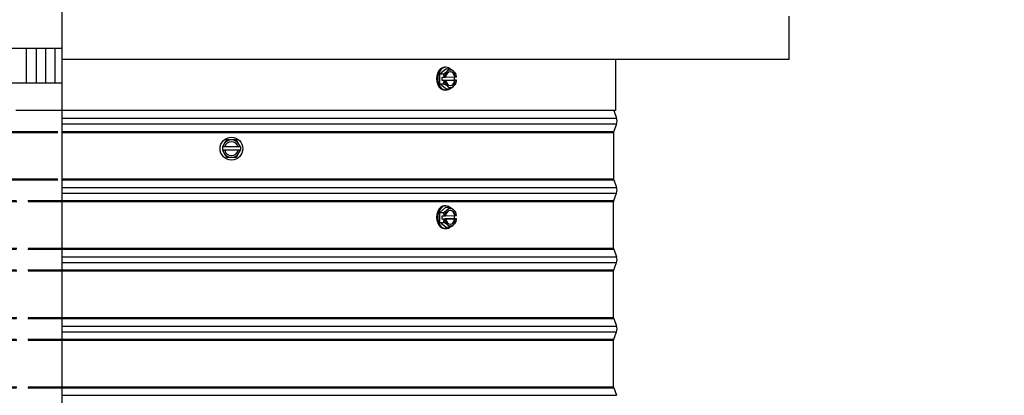
# Model space of a CAD drawing. Units: inches. Extents: x 2 to 86, y 1 to 67.
# Drawn here: x 63.6 to 77.8, y 19.3 to 24.7 of the extents above; entities that cross this region are included whole.
import ezdxf

# ---------------------------------------------------------------- set-up
doc = ezdxf.new("R2010")
doc.units = ezdxf.units.IN
doc.header["$LTSCALE"] = 4
doc.header["$MEASUREMENT"] = 0
doc.linetypes.add('DASHED', pattern=[0.2067, 0.1654, -0.0413])
for name, color, linetype in [('Aura Vent', 1, 'Continuous'), ('CUT_AWAY', 1, 'DASHED'), ('DIMENSIONS', 5, 'Continuous'), ('Visible (ANSI)', 7, 'Continuous'), ('Visible Narrow (ANSI)', 7, 'Continuous')]:
    doc.layers.add(name, color=color, linetype=linetype)
doc.styles.add('Arial', font='arial.ttf')
doc.dimstyles.new('Dimensions', dxfattribs={"dimtxt": 0.14, "dimasz": 0.125, "dimexe": 0.0625, "dimexo": 0.125, "dimgap": 0.09, "dimtad": 0, "dimtih": 1, "dimtoh": 1, "dimzin": 0, "dimdsep": 46, "dimlunit": 5, "dimtxsty": 'Arial', "dimcen": 0, "dimadec": 0, "dimazin": 0, "dimtfac": 1, "dimtofl": 0, "dimtmove": 0, "dimatfit": 3, "dimfxl": 1, "dimfrac": 2, "dimtolj": 1, "dimtzin": 0, "dimarcsym": 0})

# ---------------------------------------------------------------- blocks, each defined once
blk = doc.blocks.new('*D4')
at = {"layer": 'Defpoints', "color": 0, "transparency": 16777216}
for p in [(75.609, 32.78), (79.29, 32.78), (74.203, 13.26)]:
    blk.add_point(p, dxfattribs=at)
at = {"layer": 'DIMENSIONS', "color": 0, "lineweight": -2, "transparency": 16777216}
for p, q in [((75.984, 32.78), (79.478, 32.78)), ((79.29, 32.405), (79.29, 24.211)), ((79.29, 13.635), (79.29, 21.829)), ((74.578, 13.26), (79.478, 13.26))]:
    blk.add_line(p, q, dxfattribs=at)
at = {"layer": 'DIMENSIONS', "color": 0, "transparency": 16777216}
for points in [[(79.228, 32.405), (79.353, 32.405), (79.29, 32.78)], [(79.228, 13.635), (79.353, 13.635), (79.29, 13.26)]]:
    blk.add_solid(points, dxfattribs=at)
at = {"layer": 'DIMENSIONS', "color": 0, "transparency": 16777216, "insert": (79.29, 23.02), "char_height": 0.42, "attachment_point": 5, "style": 'Arial'}
blk.add_mtext('\\A1;Overall\\PHeight \\P19 1/2"', dxfattribs=at)

msp = doc.modelspace()

# ---------------------------------------------------------------- linework, layer by layer
at = {"layer": 'Aura Vent', "color": 1}
for points in [[(56.21775, 24.31257), (64.18496, 24.31257)], [(63.67613, 23.81257), (63.67613, 24.31257)], [(63.82164, 23.81257), (63.82164, 24.31257)], [(63.95291, 23.81257), (63.95291, 24.31257)], [(64.08933, 23.81257), (64.08933, 24.31257)], [(56.18016, 23.81257), (64.18496, 23.81257)]]:
    msp.add_lwpolyline(points, dxfattribs=at)
at = {"layer": 'CUT_AWAY'}
for p, q in [((64.18496, 23.40974), (56.18016, 23.40974)), ((63.46618, 23.11071), (64.18496, 23.11071)), ((63.46618, 23.09679), (64.18496, 23.09679)), ((63.46618, 22.42366), (64.18496, 22.42366)), ((63.46618, 22.40974), (64.18496, 22.40974)), ((56.25532, 22.11071), (64.18496, 22.11071)), ((56.25782, 22.09679), (64.18496, 22.09679)), ((56.25532, 21.40974), (64.18496, 21.40974)), ((56.25782, 21.42366), (64.18496, 21.42366)), ((56.25532, 21.11071), (64.18496, 21.11071)), ((56.25782, 21.09679), (64.18496, 21.09679)), ((56.25532, 20.40974), (64.18496, 20.40974)), ((56.25782, 20.42366), (64.18496, 20.42366)), ((56.25532, 20.11071), (64.18496, 20.11071)), ((56.25782, 20.09679), (64.18496, 20.09679)), ((56.25532, 19.40974), (64.18496, 19.40974)), ((56.25782, 19.42366), (64.18496, 19.42366))]:
    msp.add_line(p, q, dxfattribs=at)
at = {"layer": 'Visible (ANSI)'}
for p, q in [((64.18496, 31.45974), (64.18496, 15.26023)), ((74.68016, 24.14576), (74.68016, 24.77296)), ((74.68016, 24.14576), (64.18496, 24.14576)), ((69.63789, 23.94193), (69.72568, 24.01554)), ((69.72686, 24.03521), (69.70918, 24.03521)), ((69.72568, 24.01554), (69.78055, 24.01554)), ((72.18016, 23.40974), (72.18016, 24.14576)), ((69.63789, 23.94193), (69.69276, 23.94193)), ((69.63906, 23.7976), (69.63789, 23.94193)), ((69.67151, 23.89376), (69.70288, 23.89376)), ((69.67191, 23.84577), (69.67151, 23.89376)), ((69.70568, 23.89379), (69.72378, 23.89409)), ((69.7238, 23.89419), (69.85449, 23.89633)), ((69.84828, 23.89623), (69.84867, 23.84865)), ((69.85449, 23.89633), (69.86106, 23.89633)), ((69.86106, 23.89633), (69.87916, 23.89662)), ((69.63906, 23.7976), (69.69393, 23.7976)), ((69.72804, 23.72688), (69.63906, 23.7976)), ((69.67191, 23.84577), (69.84867, 23.84865)), ((69.70327, 23.84577), (69.67191, 23.84577)), ((69.72418, 23.84609), (69.70608, 23.84579)), ((69.85488, 23.84833), (69.7176, 23.84609)), ((69.7176, 23.84609), (69.72418, 23.84609)), ((69.84867, 23.84865), (69.88004, 23.84865)), ((69.86145, 23.84833), (69.85488, 23.84833)), ((69.87955, 23.84863), (69.86145, 23.84833)), ((69.72686, 23.70721), (69.70918, 23.70721)), ((69.72804, 23.72688), (69.78291, 23.72688)), ((72.18016, 23.40974), (64.18496, 23.40974)), ((72.15032, 23.40974), (72.19045, 23.30164)), ((72.15033, 23.40974), (72.19046, 23.30164)), ((72.19045, 23.21882), (72.15032, 23.11071)), ((72.19046, 23.21882), (72.15033, 23.11071)), ((72.14783, 23.09679), (72.14782, 22.42366)), ((66.5245, 22.92392), (66.50227, 22.88541)), ((66.76324, 22.88541), (66.50227, 22.88541)), ((66.50227, 22.88541), (66.50227, 22.83742)), ((66.56058, 22.98642), (66.5245, 22.92392)), ((66.63275, 22.98642), (66.56058, 22.98642)), ((66.70492, 22.98642), (66.63275, 22.98642)), ((66.74101, 22.92392), (66.70492, 22.98642)), ((66.76324, 22.88541), (66.74101, 22.92392)), ((66.76324, 22.88541), (66.76324, 22.83742)), ((66.50227, 22.83742), (66.5245, 22.79892)), ((66.76324, 22.83742), (66.50227, 22.83742)), ((66.5245, 22.79892), (66.56058, 22.73642)), ((66.56058, 22.73642), (66.63275, 22.73642)), ((66.63275, 22.73642), (66.70492, 22.73642)), ((66.70492, 22.73642), (66.74101, 22.79892)), ((66.74101, 22.79892), (66.76324, 22.83742)), ((72.15032, 22.40974), (72.19045, 22.30164)), ((72.15032, 22.11071), (72.19045, 22.21882)), ((69.72686, 22.03521), (69.70918, 22.03521)), ((72.14782, 21.42366), (72.14782, 22.09679)), ((69.63789, 21.94193), (69.72568, 22.01554)), ((69.63789, 21.94193), (69.69276, 21.94193)), ((69.63906, 21.7976), (69.63789, 21.94193)), ((69.67151, 21.89376), (69.70288, 21.89376)), ((69.67191, 21.84577), (69.67151, 21.89376)), ((69.70568, 21.89379), (69.72378, 21.89409)), ((69.7238, 21.89419), (69.85449, 21.89633)), ((69.72568, 22.01554), (69.78055, 22.01554)), ((69.84828, 21.89623), (69.84867, 21.84865)), ((69.85449, 21.89633), (69.86106, 21.89633)), ((69.86106, 21.89633), (69.87916, 21.89662)), ((69.63906, 21.7976), (69.69393, 21.7976)), ((69.72804, 21.72688), (69.63906, 21.7976)), ((69.67191, 21.84577), (69.84867, 21.84865)), ((69.70327, 21.84577), (69.67191, 21.84577)), ((69.72418, 21.84609), (69.70608, 21.84579)), ((69.85488, 21.84833), (69.7176, 21.84609)), ((69.7176, 21.84609), (69.72418, 21.84609)), ((69.84867, 21.84865), (69.88004, 21.84865)), ((69.86145, 21.84833), (69.85488, 21.84833)), ((69.87955, 21.84863), (69.86145, 21.84833)), ((69.72686, 21.70721), (69.70918, 21.70721)), ((69.72804, 21.72688), (69.78291, 21.72688)), ((72.15032, 21.40974), (72.19045, 21.30164)), ((72.15032, 21.11071), (72.19045, 21.21882)), ((72.14782, 20.42366), (72.14782, 21.09679)), ((72.15032, 20.40974), (72.19045, 20.30164)), ((72.15032, 20.11071), (72.19045, 20.21882)), ((72.14782, 19.42366), (72.14782, 20.09679)), ((72.15032, 19.40974), (72.19045, 19.30164))]:
    msp.add_line(p, q, dxfattribs=at)
msp.add_circle((66.63275, 22.86142), 0.164, dxfattribs=at)
for centre, radius, start, end in [((72.0789, 23.26023), 0.119, 339.635074, 20.364926), ((72.18783, 23.09679), 0.04, 159.635074, 180), ((66.63275, 22.86142), 0.125, 150, 168.931223), ((66.63275, 22.86142), 0.125, 90, 150), ((66.63275, 22.86142), 0.1, 13.885595, 166.114405), ((66.63275, 22.86142), 0.125, 30, 90), ((66.63275, 22.86142), 0.125, 11.068777, 30), ((66.63275, 22.86142), 0.125, 191.068777, 210), ((66.63275, 22.86142), 0.125, 210, 270), ((66.63275, 22.86142), 0.1, 193.885595, 346.114405), ((66.63275, 22.86142), 0.125, 270, 330), ((66.63275, 22.86142), 0.125, 330, 348.931223), ((72.18782, 22.42366), 0.04, 180, 200.364926), ((72.07888, 22.26023), 0.119, 339.635074, 20.364926), ((72.18782, 22.09679), 0.04, 159.635074, 180), ((72.18782, 21.42366), 0.04, 180, 200.364926), ((72.07888, 21.26023), 0.119, 339.635074, 20.364926), ((72.18782, 21.09679), 0.04, 159.635074, 180), ((72.18782, 20.42366), 0.04, 180, 200.364926), ((72.07888, 20.26023), 0.119, 339.635074, 20.364926), ((72.18782, 20.09679), 0.04, 159.635074, 180), ((72.18782, 19.42366), 0.04, 180, 200.364926)]:
    msp.add_arc(centre, radius, start, end, dxfattribs=at)
for centre, major_axis, ratio, start_param, end_param in [((69.70918, 23.87121), (0, -0.164), 0.70710678, 3.14159265, 6.28318531), ((69.72686, 23.87121), (0, -0.164), 0.70710678, 2.61854293, 6.77801757), ((69.62254, 23.97873), (0.16303, 0.06834), 0.36060477, 5.42276972, 5.84330405), ((69.71093, 23.98018), (0.16428, -0.06529), 0.34645481, 0.85381324, 1.27434758), ((69.62254, 23.97873), (0.16303, 0.06834), 0.36060477, 5.00223538, 5.42276972), ((69.57924, 23.86976), (-0.00289, 0.17675), 0.70705959, 4.83702117, 5.12137044), ((69.66742, 23.89521), (0.21516, 0.00176), 0.00816948, 4.87788231, 4.89109908), ((69.79262, 23.87121), (0, -0.125), 0.70710678, 3.67674508, 4.53074297), ((69.79262, 23.87121), (0, 0.1), 0.70710678, 4.96630848, 7.62316943), ((69.79262, 23.87121), (0, 0.125), 0.70710678, 5.77114018, 6.81833773), ((69.78604, 23.87121), (0, 0.1), 0.70710678, 4.96630848, 6.23666853), ((69.71093, 23.98018), (0.16428, -0.06529), 0.34645481, 0.43327891, 0.85381324), ((69.79262, 23.87121), (0, 0.125), 0.70710678, 4.91714229, 5.77114018), ((69.756, 23.87265), (0.00289, -0.17675), 0.70705959, 1.69542852, 1.97977778), ((69.66742, 23.89521), (0.21516, 0.00176), 0.00816948, 6.10440846, 6.11762523), ((69.57924, 23.86976), (-0.00289, 0.17675), 0.70705959, 4.28030177, 4.56465103), ((69.62431, 23.76224), (-0.16428, 0.06529), 0.34645481, 3.9954059, 4.41594023), ((69.66781, 23.84721), (-0.21516, -0.00176), 0.00816948, 1.73628966, 1.74950643), ((69.79262, 23.87121), (0, -0.125), 0.70710678, 4.91714229, 5.77114018), ((69.79262, 23.87121), (0, -0.1), 0.70710678, 4.96630848, 7.62316943), ((69.79262, 23.87121), (0, -0.125), 0.70710678, 5.77114018, 6.81833773), ((69.62431, 23.76224), (-0.16428, 0.06529), 0.34645481, 3.57487156, 3.9954059), ((69.71269, 23.76368), (-0.16303, -0.06834), 0.36060477, 1.86064273, 2.28117707), ((69.78604, 23.87121), (0, -0.1), 0.70710678, 0.04651677, 1.33998413), ((69.79262, 23.87121), (0, 0.125), 0.70710678, 3.67674508, 4.53074297), ((69.71269, 23.76368), (-0.16303, -0.06834), 0.36060477, 2.28117707, 2.7017114), ((69.756, 23.87265), (0.00289, -0.17675), 0.70705959, 1.13870911, 1.42305838), ((69.66781, 23.84721), (0.21516, 0.00176), 0.00816948, 6.10440846, 6.11762523), ((72.07888, 23.26023), (0, -0.119), 0.99999848, 1.21536132, 1.92623134), ((72.18782, 23.09679), (-0.01392, -0.0375), 0.99999885, 4.71238898, 5.06782399), ((69.70918, 21.87121), (0, -0.164), 0.70710678, 3.14159265, 6.28318531), ((69.72686, 21.87121), (0, -0.164), 0.70710678, 2.61854293, 6.77801757), ((69.62254, 21.97873), (0.16303, 0.06834), 0.36060477, 5.00223538, 5.42276972), ((69.57924, 21.86976), (-0.00289, 0.17675), 0.70705959, 4.83702117, 5.12137044), ((69.66742, 21.89521), (0.21516, 0.00176), 0.00816948, 4.87788231, 4.89109908), ((69.79262, 21.87121), (0, -0.125), 0.70710678, 3.67674508, 4.53074297), ((69.79262, 21.87121), (0, 0.1), 0.70710678, 4.96630848, 7.62316943), ((69.62254, 21.97873), (0.16303, 0.06834), 0.36060477, 5.42276972, 5.84330405), ((69.79262, 21.87121), (0, 0.125), 0.70710678, 5.77114018, 6.81833773), ((69.71093, 21.98018), (0.16428, -0.06529), 0.34645481, 0.85381324, 1.27434758), ((69.78604, 21.87121), (0, 0.1), 0.70710678, 4.96630848, 6.23666853), ((69.71093, 21.98018), (0.16428, -0.06529), 0.34645481, 0.43327891, 0.85381324), ((69.79262, 21.87121), (0, 0.125), 0.70710678, 4.91714229, 5.77114018), ((69.756, 21.87265), (0.00289, -0.17675), 0.70705959, 1.69542852, 1.97977778), ((69.66742, 21.89521), (0.21516, 0.00176), 0.00816948, 6.10440846, 6.11762523), ((69.57924, 21.86976), (-0.00289, 0.17675), 0.70705959, 4.28030177, 4.56465103), ((69.62431, 21.76224), (-0.16428, 0.06529), 0.34645481, 3.9954059, 4.41594023), ((69.66781, 21.84721), (-0.21516, -0.00176), 0.00816948, 1.73628966, 1.74950643), ((69.79262, 21.87121), (0, -0.125), 0.70710678, 4.91714229, 5.77114018), ((69.79262, 21.87121), (0, -0.1), 0.70710678, 4.96630848, 7.62316943), ((69.79262, 21.87121), (0, -0.125), 0.70710678, 5.77114018, 6.81833773), ((69.62431, 21.76224), (-0.16428, 0.06529), 0.34645481, 3.57487156, 3.9954059), ((69.71269, 21.76368), (-0.16303, -0.06834), 0.36060477, 1.86064273, 2.28117707), ((69.78604, 21.87121), (0, -0.1), 0.70710678, 0.04651677, 1.33998413), ((69.79262, 21.87121), (0, 0.125), 0.70710678, 3.67674508, 4.53074297), ((69.71269, 21.76368), (-0.16303, -0.06834), 0.36060477, 2.28117707, 2.7017114), ((69.756, 21.87265), (0.00289, -0.17675), 0.70705959, 1.13870911, 1.42305838), ((69.66781, 21.84721), (0.21516, 0.00176), 0.00816948, 6.10440846, 6.11762523)]:
    msp.add_ellipse(centre, major_axis=major_axis, ratio=ratio, start_param=start_param, end_param=end_param, dxfattribs=at)
at = {"layer": 'Visible Narrow (ANSI)'}
for p, q in [((72.15033, 23.40974), (72.15032, 23.40974)), ((64.18496, 23.30164), (72.19045, 23.30164)), ((64.18496, 23.21882), (72.19045, 23.21882)), ((72.19046, 23.30164), (72.19045, 23.30164)), ((72.19046, 23.21882), (72.19045, 23.21882)), ((64.18496, 23.11071), (72.15032, 23.11071)), ((64.18496, 23.09679), (72.14782, 23.09679)), ((72.14783, 23.09679), (72.14782, 23.09679)), ((72.15033, 23.11071), (72.15032, 23.11072)), ((64.18496, 22.42366), (72.14782, 22.42366)), ((64.18496, 22.40974), (72.15032, 22.40974)), ((64.18496, 22.30164), (72.19045, 22.30164)), ((64.18496, 22.21882), (72.19045, 22.21882)), ((64.18496, 22.11071), (72.15032, 22.11071)), ((64.18496, 22.09679), (72.14782, 22.09679)), ((64.18496, 21.42366), (72.14782, 21.42366)), ((64.18496, 21.40974), (72.15032, 21.40974)), ((64.18496, 21.30164), (72.19045, 21.30164)), ((64.18496, 21.21882), (72.19045, 21.21882)), ((64.18496, 21.11071), (72.15032, 21.11071)), ((64.18496, 21.09679), (72.14782, 21.09679)), ((64.18496, 20.42366), (72.14782, 20.42366)), ((64.18496, 20.40974), (72.15032, 20.40974)), ((64.18496, 20.30164), (72.19045, 20.30164)), ((64.18496, 20.21882), (72.19045, 20.21882)), ((64.18496, 20.11071), (72.15032, 20.11071)), ((64.18496, 20.09679), (72.14782, 20.09679)), ((64.18496, 19.42366), (72.14782, 19.42366)), ((64.18496, 19.40974), (72.15032, 19.40974)), ((64.18496, 19.30164), (72.19045, 19.30164))]:
    msp.add_line(p, q, dxfattribs=at)

# ---------------------------------------------------------------- dimensions: what is measured, and where the dimension line sits
at = {"layer": 'DIMENSIONS'}
dim = msp.add_linear_dim(base=(79.29021, 32.77977), p1=(74.20283, 13.26023), p2=(75.60908, 32.77977), angle=90, text='Overall\\PHeight \\P<>', dimstyle='Dimensions', override={"dimpost": '"'}, dxfattribs=at)
dim.commit()
dim.dimension.update_dxf_attribs({"geometry": '*D4', "text_midpoint": (79.29021, 23.02)})

doc.saveas('drawing.dxf')
